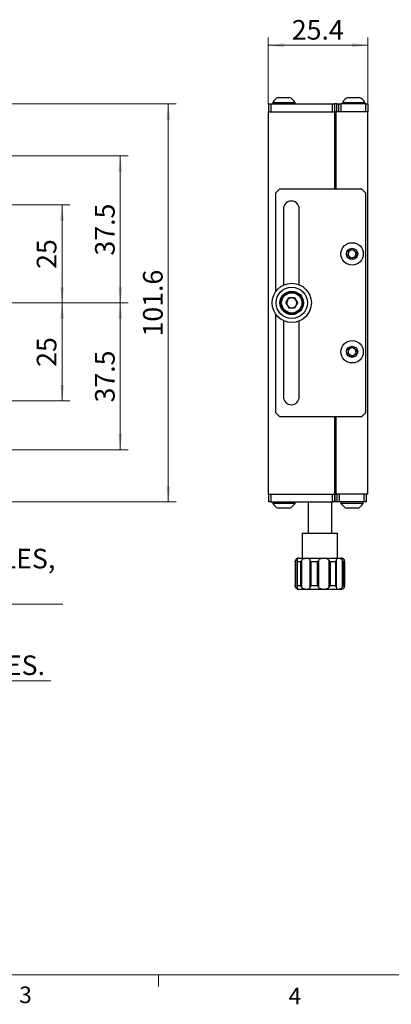
# Model space of a CAD drawing. Units: millimetres. Extents: x 5 to 289, y 4 to 204.
# Drawn here: x 95 to 142, y 4 to 130 of the extents above; entities that cross this region are included whole.
import ezdxf

# ---------------------------------------------------------------- set-up
doc = ezdxf.new("R2010")
doc.units = ezdxf.units.MM
doc.layers.add('SLD-0', color=7, linetype='Continuous', lineweight=15)
doc.styles.add('SLDTEXTSTYLE0', font='TXT', dxfattribs={"width": 0.605})
doc.dimstyles.new('SLDDIMSTYLE0', dxfattribs={"dimtxt": 2.5, "dimasz": 2, "dimexe": 0, "dimexo": 0.0625, "dimtad": 1, "dimlfac": 2, "dimrnd": 1e-09, "dimzin": 12, "dimdsep": 46, "dimtxsty": 'SLDTEXTSTYLE0', "dimsah": 1, "dimcen": 0.09, "dimadec": 0, "dimazin": 3, "dimtfac": 1, "dimtofl": 0, "dimtmove": 0, "dimatfit": 3, "dimfxl": 1, "dimfrac": 2, "dimtolj": 1, "dimtzin": 12, "dimarcsym": 0})
doc.dimstyles.new('SLDDIMSTYLE2', dxfattribs={"dimtxt": 2.5, "dimasz": 2, "dimexe": 0, "dimexo": 0.0625, "dimtad": 0, "dimtih": 1, "dimtoh": 1, "dimlfac": 2, "dimrnd": 1e-09, "dimzin": 12, "dimdsep": 46, "dimtxsty": 'SLDTEXTSTYLE0', "dimsah": 1, "dimcen": 0, "dimadec": 0, "dimazin": 3, "dimtfac": 1, "dimtofl": 0, "dimtmove": 0, "dimatfit": 3, "dimfxl": 1, "dimfrac": 2, "dimtolj": 1, "dimtzin": 12, "dimarcsym": 0})
doc.dimstyles.new('SLDDIMSTYLE3', dxfattribs={"dimtxt": 2.5, "dimasz": 2, "dimexe": 0, "dimexo": 0.0625, "dimtad": 0, "dimtih": 1, "dimtoh": 1, "dimlfac": 2, "dimrnd": 1e-09, "dimzin": 12, "dimdsep": 46, "dimtxsty": 'SLDTEXTSTYLE0', "dimsah": 1, "dimcen": 0, "dimadec": 0, "dimazin": 3, "dimtfac": 1, "dimtofl": 0, "dimtmove": 0, "dimatfit": 3, "dimfxl": 1, "dimfrac": 2, "dimtolj": 1, "dimtzin": 12, "dimarcsym": 0})

# ---------------------------------------------------------------- blocks, each defined once
blk = doc.blocks.new('_D_2')
at = {"layer": 'SLD-0', "color": 7}
for p, q in [((79.22, 112.63), (108.7, 112.63)), ((107.7, 112.63), (107.7, 93.88)), ((85.97, 93.88), (108.7, 93.88))]:
    blk.add_line(p, q, dxfattribs=at)
for points in [[(107.7, 112.63), (107.45, 110.63), (107.95, 110.63)], [(107.7, 93.88), (107.95, 95.88), (107.45, 95.88)]]:
    blk.add_solid(points, dxfattribs=at)
at = {"layer": 'SLD-0', "color": 7, "insert": (104.48, 99.92), "char_height": 2.5, "attachment_point": 1, "rotation": 90, "style": 'SLDTEXTSTYLE0'}
blk.add_mtext('37.5', dxfattribs=at)
blk = doc.blocks.new('_D_3')
at = {"layer": 'SLD-0', "color": 7}
for p, q in [((85.97, 93.88), (108.7, 93.88)), ((107.7, 75.13), (107.7, 93.88)), ((79.22, 75.13), (108.7, 75.13))]:
    blk.add_line(p, q, dxfattribs=at)
for points in [[(107.7, 93.88), (107.45, 91.88), (107.95, 91.88)], [(107.7, 75.13), (107.95, 77.13), (107.45, 77.13)]]:
    blk.add_solid(points, dxfattribs=at)
at = {"layer": 'SLD-0', "color": 7, "insert": (104.48, 81.17), "char_height": 2.5, "attachment_point": 1, "rotation": 90, "style": 'SLDTEXTSTYLE0'}
blk.add_mtext('37.5', dxfattribs=at)
blk = doc.blocks.new('_D_6')
at = {"layer": 'SLD-0', "color": 7}
for p, q in [((83.97, 119.28), (114.82, 119.28)), ((113.82, 119.28), (113.82, 68.48)), ((83.97, 68.48), (114.82, 68.48))]:
    blk.add_line(p, q, dxfattribs=at)
for points in [[(113.82, 119.28), (113.57, 117.28), (114.07, 117.28)], [(113.82, 68.48), (114.07, 70.48), (113.57, 70.48)]]:
    blk.add_solid(points, dxfattribs=at)
at = {"layer": 'SLD-0', "color": 7, "insert": (110.6, 89.59), "char_height": 2.5, "attachment_point": 1, "rotation": 90, "style": 'SLDTEXTSTYLE0'}
blk.add_mtext('101.6', dxfattribs=at)
blk = doc.blocks.new('_D_7')
at = {"layer": 'SLD-0', "color": 7}
for p, q in [((68.64, 106.38), (101.27, 106.38)), ((100.27, 106.38), (100.27, 93.88)), ((85.97, 93.88), (101.27, 93.88))]:
    blk.add_line(p, q, dxfattribs=at)
for points in [[(100.27, 106.38), (100.02, 104.38), (100.52, 104.38)], [(100.27, 93.88), (100.52, 95.88), (100.02, 95.88)]]:
    blk.add_solid(points, dxfattribs=at)
at = {"layer": 'SLD-0', "color": 7, "insert": (97.05, 98.22), "char_height": 2.5, "attachment_point": 1, "rotation": 90, "style": 'SLDTEXTSTYLE0'}
blk.add_mtext('25', dxfattribs=at)
blk = doc.blocks.new('_D_8')
at = {"layer": 'SLD-0', "color": 7}
for p, q in [((85.97, 93.88), (101.27, 93.88)), ((100.27, 81.38), (100.27, 93.88)), ((68.64, 81.38), (101.27, 81.38))]:
    blk.add_line(p, q, dxfattribs=at)
for points in [[(100.27, 93.88), (100.02, 91.88), (100.52, 91.88)], [(100.27, 81.38), (100.52, 83.38), (100.02, 83.38)]]:
    blk.add_solid(points, dxfattribs=at)
at = {"layer": 'SLD-0', "color": 7, "insert": (97.05, 85.72), "char_height": 2.5, "attachment_point": 1, "rotation": 90, "style": 'SLDTEXTSTYLE0'}
blk.add_mtext('25', dxfattribs=at)
blk = doc.blocks.new('_D_9')
at = {"layer": 'SLD-0', "color": 7}
for p, q in [((76.79, 73.92), (81.75, 55.43)), ((81.75, 55.43), (100.37, 55.43))]:
    blk.add_line(p, q, dxfattribs=at)
blk.add_solid([(76.79, 73.92), (77.07, 71.93), (77.55, 72.06)], dxfattribs=at)
at = {"layer": 'SLD-0', "color": 7, "char_height": 2.5, "attachment_point": 1, "style": 'SLDTEXTSTYLE0'}
for s, insert in [('12 HOLES,', (83, 62.49)), ('M6', (83.94, 58.66))]:
    blk.add_mtext(s, dxfattribs=dict(at, insert=insert))
blk = doc.blocks.new('_D_10')
at = {"layer": 'SLD-0', "color": 7}
for p, q in [((64.55, 78.26), (70.67, 45.65)), ((70.67, 45.65), (98.85, 45.65))]:
    blk.add_line(p, q, dxfattribs=at)
blk.add_solid([(64.55, 78.26), (64.68, 76.25), (65.17, 76.34)], dxfattribs=at)
at = {"layer": 'SLD-0', "color": 7, "char_height": 2.5, "attachment_point": 1, "style": 'SLDTEXTSTYLE0'}
for s, insert in [('3-', (71.92, 48.88)), ('%%c', (74.97, 48.87)), ('12.7', (78.62, 48.88)), ('HOLES.', (86.24, 48.88))]:
    blk.add_mtext(s, dxfattribs=dict(at, insert=insert))
blk = doc.blocks.new('_D_14')
at = {"layer": 'SLD-0', "color": 7}
for p, q in [((126.56, 119.28), (126.56, 127.76)), ((139.26, 119.28), (139.26, 127.76)), ((139.26, 126.76), (126.56, 126.76))]:
    blk.add_line(p, q, dxfattribs=at)
for points in [[(126.56, 126.76), (128.56, 126.51), (128.56, 127.01)], [(139.26, 126.76), (137.26, 127.01), (137.26, 126.51)]]:
    blk.add_solid(points, dxfattribs=at)
at = {"layer": 'SLD-0', "color": 7, "insert": (129.57, 129.98), "char_height": 2.5, "attachment_point": 1, "style": 'SLDTEXTSTYLE0'}
blk.add_mtext('25.4', dxfattribs=at)

msp = doc.modelspace()

# ---------------------------------------------------------------- linework, layer by layer
at = {"color": 7, "linetype": 'Continuous', "lineweight": 30}
for p, q in [((127.1331, 119.4723), (127.1331, 119.2823)), ((127.1331, 119.4723), (129.9831, 119.4723)), ((127.8456, 120.1073), (129.2706, 120.1073)), ((129.9831, 119.2823), (129.9831, 119.4723)), ((136.0331, 119.4723), (136.0331, 119.2823)), ((136.0331, 119.4723), (138.8831, 119.4723)), ((136.7456, 120.1073), (138.1706, 120.1073)), ((138.8831, 119.2823), (138.8831, 119.4723)), ((126.5581, 118.2823), (126.5581, 69.4823)), ((126.5581, 118.2823), (135.0081, 118.2823)), ((126.6581, 118.2823), (126.6581, 119.2823)), ((126.6581, 119.2823), (126.9081, 119.2823)), ((126.9081, 119.2823), (126.9081, 118.2823)), ((126.9081, 119.2823), (134.7581, 119.2823)), ((134.7581, 118.2823), (134.7581, 119.2823)), ((134.7581, 119.2823), (135.0081, 119.2823)), ((135.3081, 119.2823), (135.0081, 119.2823)), ((135.0081, 119.2823), (135.0081, 118.2823)), ((135.2081, 118.2823), (135.0081, 118.2823)), ((135.0081, 118.2823), (135.0081, 108.3823)), ((135.1581, 112.7922), (135.1581, 118.2823)), ((135.2081, 108.3823), (135.2081, 118.2823)), ((139.2581, 118.2823), (135.2081, 118.2823)), ((135.3081, 118.2823), (135.3081, 119.2823)), ((135.3081, 119.2823), (135.5581, 119.2823)), ((135.5581, 118.2823), (135.5581, 119.2823)), ((135.5581, 119.2823), (135.8081, 119.2823)), ((135.8081, 119.2823), (135.8081, 118.2823)), ((139.0081, 119.2823), (135.8081, 119.2823)), ((139.0081, 118.2823), (135.8081, 118.2823)), ((139.0081, 118.2823), (139.0081, 119.2823)), ((139.0081, 119.2823), (139.2581, 119.2823)), ((139.2581, 119.2823), (139.2581, 118.2823)), ((139.2581, 69.4823), (139.2581, 118.2823)), ((135.0081, 112.7573), (135.1581, 112.7573)), ((135.1581, 112.7573), (135.1581, 108.3823)), ((128.0081, 108.3823), (127.5081, 107.8823)), ((138.5081, 108.3823), (128.0081, 108.3823)), ((139.0081, 107.8823), (138.5081, 108.3823)), ((127.5081, 107.8823), (127.5081, 95.3132)), ((139.0081, 79.8823), (139.0081, 107.8823)), ((128.5081, 105.8823), (128.5081, 96.1511)), ((130.5081, 96.1948), (130.5081, 105.8823)), ((136.8227, 100.5114), (137.3687, 100.6989)), ((137.3687, 100.6989), (137.8041, 100.3198)), ((136.712, 99.9448), (136.8227, 100.5114)), ((137.1474, 99.5656), (136.712, 99.9448)), ((137.6935, 99.7532), (137.1474, 99.5656)), ((137.8041, 100.3198), (137.6935, 99.7532)), ((128.8191, 93.8823), (129.1886, 94.5223)), ((129.9276, 94.5223), (129.1886, 94.5223)), ((129.9276, 94.5223), (130.2971, 93.8823)), ((128.8191, 93.8823), (129.1886, 93.2423)), ((129.1886, 93.2423), (129.9276, 93.2423)), ((130.2971, 93.8823), (129.9276, 93.2423)), ((127.5081, 92.4514), (127.5081, 79.8823)), ((128.5081, 91.6135), (128.5081, 81.8823)), ((130.5081, 81.8823), (130.5081, 91.5698)), ((136.7864, 87.9652), (137.3105, 88.2073)), ((137.3105, 88.2073), (137.7822, 87.8744)), ((136.734, 87.3902), (136.7864, 87.9652)), ((137.2057, 87.0573), (136.734, 87.3902)), ((137.7298, 87.2994), (137.2057, 87.0573)), ((137.7822, 87.8744), (137.7298, 87.2994)), ((127.5081, 79.8823), (128.0081, 79.3823)), ((128.0081, 79.3823), (138.5081, 79.3823)), ((135.0081, 79.3823), (135.0081, 69.4823)), ((135.1581, 79.3823), (135.1581, 75.0073)), ((135.2081, 69.4823), (135.2081, 79.3823)), ((138.5081, 79.3823), (139.0081, 79.8823)), ((135.0081, 75.0073), (135.1581, 75.0073)), ((135.1581, 69.4823), (135.1581, 74.9724)), ((126.5581, 69.4823), (135.0081, 69.4823)), ((126.6581, 68.4823), (126.6581, 69.4823)), ((126.9081, 69.4823), (126.9081, 68.4823)), ((134.7581, 68.4823), (134.7581, 69.4823)), ((135.1081, 69.4823), (135.0081, 69.4823)), ((135.0081, 69.4823), (135.0081, 68.4823)), ((135.1081, 68.4823), (135.1081, 69.4823)), ((135.1081, 69.4823), (135.2081, 69.4823)), ((139.2581, 69.4823), (135.2081, 69.4823)), ((135.3581, 68.4823), (135.3581, 69.4823)), ((135.6081, 69.4823), (135.6081, 68.4823)), ((138.8081, 68.4823), (138.8081, 69.4823)), ((139.0581, 69.4823), (139.0581, 68.4823)), ((126.9081, 68.4823), (126.6581, 68.4823)), ((126.9081, 68.4823), (134.7581, 68.4823)), ((127.1331, 68.4823), (127.1331, 68.2923)), ((128.5149, 68.2923), (127.1331, 68.2923)), ((129.9831, 68.2923), (128.5149, 68.2923)), ((129.9831, 68.2923), (129.9831, 68.4823)), ((131.6581, 68.4823), (131.6581, 64.4827)), ((134.6581, 64.4827), (134.6581, 68.4823)), ((135.0081, 68.4823), (134.7581, 68.4823)), ((135.1081, 68.4823), (135.0081, 68.4823)), ((135.3581, 68.4823), (135.1081, 68.4823)), ((135.6081, 68.4823), (135.3581, 68.4823)), ((138.8081, 68.4823), (135.6081, 68.4823)), ((135.8331, 68.4823), (135.8331, 68.2923)), ((138.6831, 68.2923), (135.8331, 68.2923)), ((138.6831, 68.2923), (138.6831, 68.4823)), ((139.0581, 68.4823), (138.8081, 68.4823)), ((128.5365, 67.6573), (127.8456, 67.6573)), ((129.2706, 67.6573), (128.5365, 67.6573)), ((137.9706, 67.6573), (136.5456, 67.6573)), ((130.9081, 64.4827), (130.9081, 61.3077)), ((130.9081, 64.4827), (135.4081, 64.4827)), ((135.4081, 61.3077), (135.4081, 64.4827)), ((129.9961, 60.8036), (129.9961, 57.8118)), ((130.0297, 61.0063), (130.0297, 57.609)), ((130.2402, 60.9147), (130.2402, 57.7007)), ((130.7147, 60.8077), (130.2529, 60.8077)), ((130.2529, 60.8077), (130.2529, 57.8077)), ((130.4831, 61.3077), (134.8502, 61.3077)), ((130.7147, 57.8077), (130.7147, 60.8077)), ((130.8148, 61.0063), (130.8148, 57.609)), ((131.9271, 57.609), (131.9271, 61.0063)), ((132.864, 60.8077), (132.0095, 60.8077)), ((132.0095, 60.8077), (132.0095, 57.8077)), ((132.864, 57.8077), (132.864, 60.8077)), ((132.9726, 61.0063), (132.9726, 57.609)), ((134.3255, 57.609), (134.3255, 61.0063)), ((135.1856, 60.8077), (134.4389, 60.8077)), ((134.4389, 60.8077), (134.4389, 57.8077)), ((134.8502, 61.3077), (135.8331, 61.3077)), ((135.1856, 57.8077), (135.1856, 60.8077)), ((135.239, 61.0063), (135.239, 57.609)), ((136.04, 57.609), (136.04, 61.0063)), ((136.3194, 60.8077), (136.1181, 60.8077)), ((136.1181, 60.8077), (136.1181, 57.8077)), ((136.3194, 57.8077), (136.3194, 60.8077)), ((136.3201, 57.8118), (136.3201, 60.8036)), ((130.152, 57.433), (130.162, 57.4244)), ((130.2529, 57.8077), (130.7147, 57.8077)), ((134.8502, 57.3077), (130.4831, 57.3077)), ((132.0095, 57.8077), (132.864, 57.8077)), ((134.4389, 57.8077), (135.1856, 57.8077)), ((135.8331, 57.3077), (134.8502, 57.3077)), ((136.1181, 57.8077), (136.3194, 57.8077))]:
    msp.add_line(p, q, dxfattribs=at)
at = {"color": 7, "linetype": 'Continuous', "lineweight": 0}
msp.add_line((8.6908, 8.1152), (285.6908, 8.1152), dxfattribs=at)
at = {"color": 7, "linetype": 'Continuous', "lineweight": 15}
msp.add_line((112.5658, 8.1152), (112.5658, 6.6152), dxfattribs=at)
at = {"color": 7, "linetype": 'Continuous', "lineweight": 30}
for centre, radius in [((137.2581, 100.1323), 1.425), ((137.2581, 100.1323), 0.7125), ((129.5581, 93.8823), 2.5), ((129.5581, 93.8823), 2), ((129.5581, 93.8823), 1.5), ((129.5581, 93.8823), 1.375), ((129.5581, 93.8823), 1.3), ((137.2581, 87.6323), 1.425), ((137.2581, 87.6323), 0.7125)]:
    msp.add_circle(centre, radius, dxfattribs=at)
for centre, radius, start, end in [((128.5581, 118.5906), 1.6757, 115.1629, 148.253744), ((128.5581, 118.5906), 1.6757, 31.746256, 64.8371), ((137.4581, 118.5906), 1.6757, 115.1629, 148.253744), ((137.4581, 118.5906), 1.6757, 31.746256, 64.8371), ((129.5081, 105.8823), 1, 0, 180), ((137.2581, 100.1323), 0.5, 108.951451, 168.951451), ((137.2581, 100.1323), 0.5, 48.951451, 108.951451), ((137.2581, 100.1323), 0.5, 168.951451, 228.951451), ((137.2581, 100.1323), 0.5, 228.951451, 288.951451), ((137.2581, 100.1323), 0.5, 288.951451, 348.951451), ((137.2581, 100.1323), 0.5, 348.951451, 48.951451), ((129.5581, 93.8823), 0.64, 90, 150), ((129.5581, 93.8823), 0.64, 30, 90), ((129.5581, 93.8823), 0.64, 150, 210), ((129.5581, 93.8823), 0.64, 210, 270), ((129.5581, 93.8823), 0.64, 270, 330), ((129.5581, 93.8823), 0.64, 330, 30), ((137.2581, 87.6323), 0.5, 114.791337, 174.791337), ((137.2581, 87.6323), 0.5, 54.791337, 114.791337), ((137.2581, 87.6323), 0.5, 354.791337, 54.791337), ((137.2581, 87.6323), 0.5, 174.791337, 234.791337), ((137.2581, 87.6323), 0.5, 234.791337, 294.791337), ((137.2581, 87.6323), 0.5, 294.791337, 354.791337), ((129.5081, 81.8823), 1, 180, 0), ((128.5581, 69.174), 1.6757, 211.746256, 244.8371), ((128.5581, 69.174), 1.6757, 295.1629, 328.253744), ((137.2581, 69.174), 1.6757, 211.746256, 244.8371), ((137.2581, 69.174), 1.6757, 295.1629, 328.253744), ((130.4831, 60.8077), 0.5, 90, 131.13103), ((135.8331, 60.8077), 0.5, 48.987588, 90), ((130.4831, 57.8077), 0.5, 243.985652, 270), ((135.8331, 57.8077), 0.5, 270, 311.584813)]:
    msp.add_arc(centre, radius, start, end, dxfattribs=at)
for points, knots in [([(129.9967, 60.8077), (129.9967, 60.8086), (129.9961, 60.8207), (129.9948, 60.8874), (130.0139, 60.9524), (130.0297, 61.0063)], [0, 0, 0, 0, 0.01379191, 0.18079358, 1, 1, 1, 1]), ([(130.2498, 61.0063), (130.2527, 61.0182), (130.264, 61.0656), (130.2929, 61.1479), (130.3341, 61.2329), (130.3476, 61.2719), (130.2852, 61.2669), (130.1778, 61.2099), (130.088, 61.1238), (130.0476, 61.0423), (130.0297, 61.0063)], [0, 0, 0, 0, 0.027331674, 0.109013102, 0.230487586, 0.414870208, 0.655182882, 0.804117775, 0.913463478, 1, 1, 1, 1]), ([(130.2498, 61.0063), (130.2439, 60.9524), (130.2368, 60.8874), (130.25, 60.8207), (130.2527, 60.8086), (130.2529, 60.8077)], [0, 0, 0, 0, 0.81921004, 0.98620932, 1, 1, 1, 1]), ([(130.7147, 60.8077), (130.7151, 60.8086), (130.7194, 60.8207), (130.7452, 60.8874), (130.7832, 60.9524), (130.8148, 61.0063)], [0, 0, 0, 0, 0.013796035, 0.180792778, 1, 1, 1, 1]), ([(131.9271, 61.0063), (131.9237, 61.0182), (131.9101, 61.0656), (131.8683, 61.1479), (131.7664, 61.2329), (131.5711, 61.2719), (131.3131, 61.2669), (131.0704, 61.2099), (130.908, 61.1238), (130.8434, 61.0423), (130.8148, 61.0063)], [0, 0, 0, 0, 0.027331881, 0.109013562, 0.230487791, 0.414870847, 0.655183075, 0.804117401, 0.913463563, 1, 1, 1, 1]), ([(131.9271, 61.0063), (131.9459, 60.9524), (131.9684, 60.8874), (132.0028, 60.8207), (132.009, 60.8086), (132.0095, 60.8077)], [0, 0, 0, 0, 0.81920714, 0.98620488, 1, 1, 1, 1]), ([(132.864, 60.8077), (132.8645, 60.8086), (132.8713, 60.8207), (132.909, 60.8874), (132.9437, 60.9524), (132.9726, 61.0063)], [0, 0, 0, 0, 0.01379404, 0.18079251, 1, 1, 1, 1]), ([(134.3255, 61.0063), (134.3178, 61.0182), (134.2872, 61.0656), (134.1993, 61.1479), (134.014, 61.2329), (133.7242, 61.2719), (133.4217, 61.2669), (133.1859, 61.2099), (133.0462, 61.1238), (132.9951, 61.0423), (132.9726, 61.0063)], [0, 0, 0, 0, 0.027332309, 0.109013423, 0.230488007, 0.414870556, 0.655182846, 0.804117679, 0.913463827, 1, 1, 1, 1]), ([(134.3255, 61.0063), (134.3579, 60.9524), (134.3969, 60.8874), (134.4323, 60.8207), (134.4385, 60.8086), (134.4389, 60.8077)], [0, 0, 0, 0, 0.819207258, 0.986205677, 1, 1, 1, 1]), ([(135.1856, 60.8077), (135.186, 60.8086), (135.1911, 60.8207), (135.2187, 60.8874), (135.2298, 60.9524), (135.239, 61.0063)], [0, 0, 0, 0, 0.01379197, 0.18079156, 1, 1, 1, 1]), ([(136.04, 61.0063), (136.0326, 61.0182), (136.0029, 61.0656), (135.9203, 61.1479), (135.7602, 61.2329), (135.5457, 61.2719), (135.376, 61.2669), (135.2852, 61.2099), (135.2499, 61.1238), (135.2423, 61.0423), (135.239, 61.0063)], [0, 0, 0, 0, 0.02733243, 0.10901337, 0.23048787, 0.41487098, 0.6551833, 0.80411827, 0.91346387, 1, 1, 1, 1]), ([(136.04, 61.0063), (136.0671, 60.9524), (136.0997, 60.8874), (136.1154, 60.8207), (136.1179, 60.8086), (136.1181, 60.8077)], [0, 0, 0, 0, 0.81920729, 0.98620543, 1, 1, 1, 1]), ([(136.1603, 61.1836), (136.1845, 61.1617), (136.2306, 61.1201), (136.2685, 61.0429), (136.2864, 61.0063)], [0, 0, 0, 0, 0.52707818, 1, 1, 1, 1]), ([(136.3194, 60.8077), (136.3195, 60.8086), (136.3201, 60.8207), (136.3214, 60.8874), (136.3023, 60.9524), (136.2864, 61.0063)], [0, 0, 0, 0, 0.01379195, 0.18079366, 1, 1, 1, 1]), ([(130.0297, 57.609), (130.0139, 57.663), (129.9948, 57.728), (129.9961, 57.7947), (129.9967, 57.8068), (129.9967, 57.8077)], [0, 0, 0, 0, 0.81921802, 0.98622206, 1, 1, 1, 1]), ([(130.0297, 57.609), (130.0349, 57.5971), (130.0554, 57.5497), (130.1106, 57.4674), (130.2084, 57.3824), (130.3131, 57.3434), (130.3497, 57.3484), (130.3226, 57.4055), (130.2817, 57.4916), (130.2596, 57.573), (130.2498, 57.609)], [0, 0, 0, 0, 0.027334213, 0.109013489, 0.230489151, 0.414871763, 0.655183631, 0.804117026, 0.913464649, 1, 1, 1, 1]), ([(130.2529, 57.8077), (130.2527, 57.8068), (130.25, 57.7947), (130.2368, 57.728), (130.2439, 57.663), (130.2498, 57.609)], [0, 0, 0, 0, 0.01377671, 0.18077835, 1, 1, 1, 1]), ([(130.8148, 57.609), (130.7832, 57.663), (130.7452, 57.728), (130.7194, 57.7947), (130.7151, 57.8068), (130.7147, 57.8077)], [0, 0, 0, 0, 0.81921882, 0.98621793, 1, 1, 1, 1]), ([(130.8148, 57.609), (130.823, 57.5971), (130.8555, 57.5497), (130.947, 57.4674), (131.1312, 57.3824), (131.3965, 57.3434), (131.6393, 57.3484), (131.8023, 57.4055), (131.8873, 57.4916), (131.9149, 57.573), (131.9271, 57.609)], [0, 0, 0, 0, 0.02733444, 0.10901371, 0.23048925, 0.41487125, 0.65518377, 0.80411756, 0.91346391, 1, 1, 1, 1]), ([(132.0095, 57.8077), (132.009, 57.8068), (132.0027, 57.7947), (131.9684, 57.728), (131.9459, 57.663), (131.9271, 57.609)], [0, 0, 0, 0, 0.01378116, 0.18078126, 1, 1, 1, 1]), ([(132.9726, 57.609), (132.9437, 57.663), (132.909, 57.728), (132.8713, 57.7947), (132.8645, 57.8068), (132.864, 57.8077)], [0, 0, 0, 0, 0.81921909, 0.98621993, 1, 1, 1, 1]), ([(132.9726, 57.609), (132.979, 57.5971), (133.0044, 57.5497), (133.0787, 57.4674), (133.2413, 57.3824), (133.5119, 57.3434), (133.8186, 57.3484), (134.0763, 57.4055), (134.2373, 57.4916), (134.2985, 57.573), (134.3255, 57.609)], [0, 0, 0, 0, 0.02733441, 0.10901363, 0.23048878, 0.41487126, 0.65518325, 0.80411716, 0.91346396, 1, 1, 1, 1]), ([(134.4389, 57.8077), (134.4385, 57.8068), (134.4323, 57.7947), (134.3969, 57.728), (134.3579, 57.663), (134.3255, 57.609)], [0, 0, 0, 0, 0.01378036, 0.18078114, 1, 1, 1, 1]), ([(135.239, 57.609), (135.2298, 57.663), (135.2187, 57.728), (135.1911, 57.7947), (135.186, 57.8068), (135.1856, 57.8077)], [0, 0, 0, 0, 0.81922004, 0.986222, 1, 1, 1, 1]), ([(135.239, 57.609), (135.2399, 57.5971), (135.2434, 57.5497), (135.2569, 57.4674), (135.3027, 57.3824), (135.42, 57.3434), (135.6109, 57.3484), (135.8123, 57.4055), (135.9551, 57.4916), (136.014, 57.573), (136.04, 57.609)], [0, 0, 0, 0, 0.02733379, 0.109013369, 0.230488882, 0.414871615, 0.65518373, 0.804116946, 0.913463927, 1, 1, 1, 1]), ([(136.1181, 57.8077), (136.1179, 57.8068), (136.1154, 57.7947), (136.0997, 57.728), (136.0671, 57.663), (136.04, 57.609)], [0, 0, 0, 0, 0.013780607, 0.180781111, 1, 1, 1, 1]), ([(136.2864, 57.609), (136.2813, 57.5972), (136.2608, 57.55), (136.217, 57.4822), (136.1798, 57.4514), (136.1624, 57.437)], [0, 0, 0, 0, 0.1508921, 0.60178124, 1, 1, 1, 1]), ([(136.2864, 57.609), (136.3023, 57.663), (136.3214, 57.728), (136.3201, 57.7947), (136.3195, 57.8068), (136.3194, 57.8077)], [0, 0, 0, 0, 0.81921795, 0.98622202, 1, 1, 1, 1])]:
    msp.add_open_spline(points, degree=3, knots=knots, dxfattribs=at)

# ---------------------------------------------------------------- texts
at = {"color": 7, "linetype": 'Continuous', "lineweight": 0, "char_height": 2.1167, "attachment_point": 1, "style": 'SLDTEXTSTYLE0'}
for s, insert in [('3', (94.8081, 6.6236)), ('4', (129.1604, 6.4695))]:
    msp.add_mtext(s, dxfattribs=dict(at, insert=insert))

# ---------------------------------------------------------------- dimensions: what is measured, and where the dimension line sits
at = {"layer": 'SLD-0', "color": 7}
dim = msp.add_linear_dim(base=(126.5581, 126.7573), p1=(139.2581, 118.2823), p2=(126.5581, 118.2823), dimstyle='SLDDIMSTYLE0', dxfattribs=at)
dim.commit()
dim.dimension.update_dxf_attribs({"geometry": '_D_14', "text_midpoint": (132.9081, 126.7573), "dimtype": 160})
for base, p1, p2, picture, middle in [((113.8212, 68.4823), (82.9698, 119.2823), (82.9698, 68.4823), '_D_6', (113.8212, 93.8823)), ((107.7022, 93.8823), (78.2198, 112.6323), (84.9698, 93.8823), '_D_2', (107.7022, 103.2573)), ((100.2681, 93.8823), (67.6448, 106.3823), (84.9698, 93.8823), '_D_7', (100.2681, 100.1323)), ((100.2681, 93.8823), (67.6448, 81.3823), (84.9698, 93.8823), '_D_8', (100.2681, 87.6323)), ((107.7022, 93.8823), (78.2198, 75.1323), (84.9698, 93.8823), '_D_3', (107.7022, 84.5073))]:
    dim = msp.add_linear_dim(base=base, p1=p1, p2=p2, angle=90, dimstyle='SLDDIMSTYLE0', dxfattribs=at)
    dim.commit()
    dim.dimension.update_dxf_attribs({"geometry": picture, "text_midpoint": middle, "dimtype": 160})
dim = msp.add_diameter_dim_2p(p1=(63.3848, 84.5029), p2=(64.5548, 78.2617), text='3-<> HOLES.', dimstyle='SLDDIMSTYLE3', dxfattribs=at)
dim.commit()
dim.dimension.update_dxf_attribs({"geometry": '_D_10', "text_midpoint": (85.385, 47.7653), "dimtype": 163})
dim = msp.add_diameter_dim_2p(p1=(76.1463, 76.3397), p2=(76.7933, 73.9249), text='12 HOLES,\\P M6', dimstyle='SLDDIMSTYLE2', override={"dimpost": '<>'}, dxfattribs=at)
dim.commit()
dim.dimension.update_dxf_attribs({"geometry": '_D_9', "text_midpoint": (91.6836, 59.2712), "dimtype": 163})

doc.saveas('drawing.dxf')
